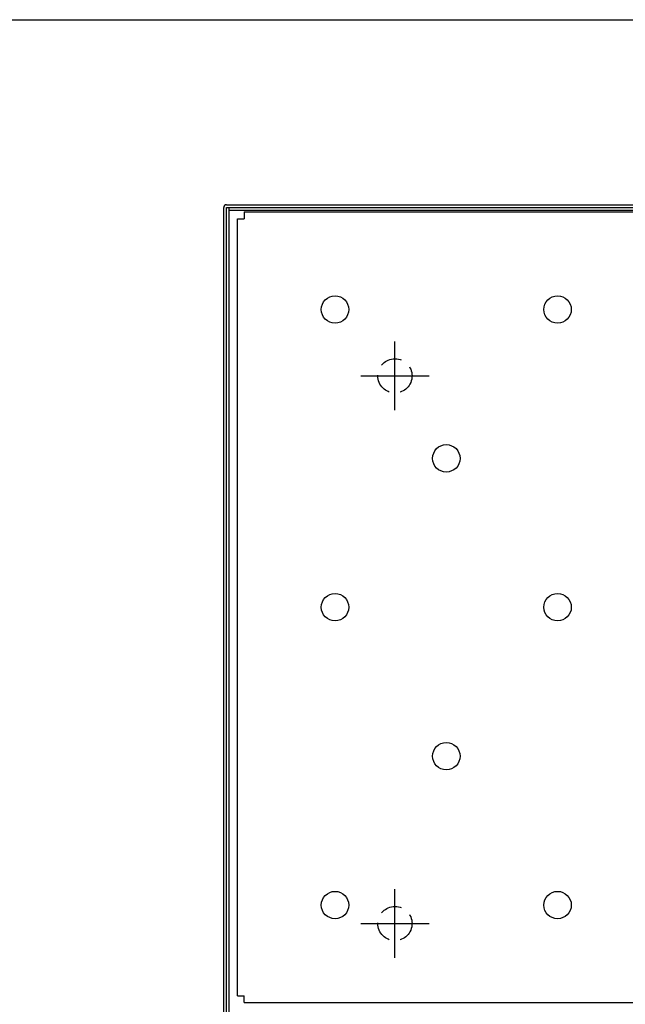
# Model space of a CAD drawing. Extents: x 50 to 2050, y 50 to 1435.
# Drawn here: x 632 to 809, y 1147 to 1435 of the extents above; entities that cross this region are included whole.
import ezdxf

# ---------------------------------------------------------------- set-up
doc = ezdxf.new("R2010")
doc.units = 0
doc.linetypes.add('CENTER', pattern=[50.8, 31.75, -6.35, 6.35, -6.35])
doc.linetypes.add('HIDDEN', pattern=[9.525, 6.35, -3.175])
doc.layers.add('LAY-1', color=7, linetype='CONTINUOUS')

msp = doc.modelspace()

# ---------------------------------------------------------------- linework, layer by layer
at = {"layer": 'LAY-1', "color": 6, "linetype": 'CONTINUOUS'}
for p, q in [((692.632, 1380.95), (1081.032, 1380.95)), ((691.832, 1131.75), (691.832, 1380.15)), ((692.632, 1131.75), (692.632, 1380.15)), ((692.632, 1380.15), (1081.032, 1380.15))]:
    msp.add_line(p, q, dxfattribs=at)
at = {"layer": 'LAY-1', "color": 7, "linetype": 'CONTINUOUS'}
for p, q in [((693.332, 1380.05), (693.332, 1131.85)), ((1080.332, 1380.05), (693.332, 1380.05)), ((1080.332, 1379.25), (693.332, 1379.25)), ((697.832, 1378.85), (697.832, 1376.85)), ((697.832, 1378.85), (1075.832, 1378.85)), ((695.832, 1376.85), (697.832, 1376.85)), ((695.832, 1149.85), (695.832, 1376.85)), ((695.832, 1149.85), (697.832, 1149.85)), ((697.832, 1147.85), (697.832, 1149.85)), ((697.832, 1147.85), (1075.832, 1147.85))]:
    msp.add_line(p, q, dxfattribs=at)
at = {"layer": 'LAY-1', "color": 7, "linetype": 'CENTER'}
for p, q in [((741.832, 1320.95), (741.832, 1340.95)), ((731.832, 1330.95), (751.832, 1330.95)), ((741.832, 1160.95), (741.832, 1180.95)), ((731.832, 1170.95), (751.832, 1170.95))]:
    msp.add_line(p, q, dxfattribs=at)
at = {"layer": 'LAY-1', "color": 4, "linetype": 'CONTINUOUS', "flags": 128}
msp.add_lwpolyline([(50, 50), (50, 1435), (2050, 1435), (2050, 50), (50, 50)], dxfattribs=at)
at = {"layer": 'LAY-1', "color": 7, "linetype": 'CONTINUOUS'}
for centre in [(724.332, 1350.35), (789.332, 1350.35), (756.832, 1306.85), (724.332, 1263.35), (789.332, 1263.35), (756.832, 1219.85), (724.332, 1176.35), (789.332, 1176.35)]:
    msp.add_circle(centre, 4, dxfattribs=at)
at = {"layer": 'LAY-1', "color": 7, "linetype": 'HIDDEN'}
for centre in [(741.832, 1330.95), (741.832, 1170.95)]:
    msp.add_circle(centre, 5, dxfattribs=at)
at = {"layer": 'LAY-1', "color": 6, "linetype": 'CONTINUOUS'}
msp.add_arc((692.632, 1380.15), 0.8, 90, 180, dxfattribs=at)

doc.saveas('drawing.dxf')
